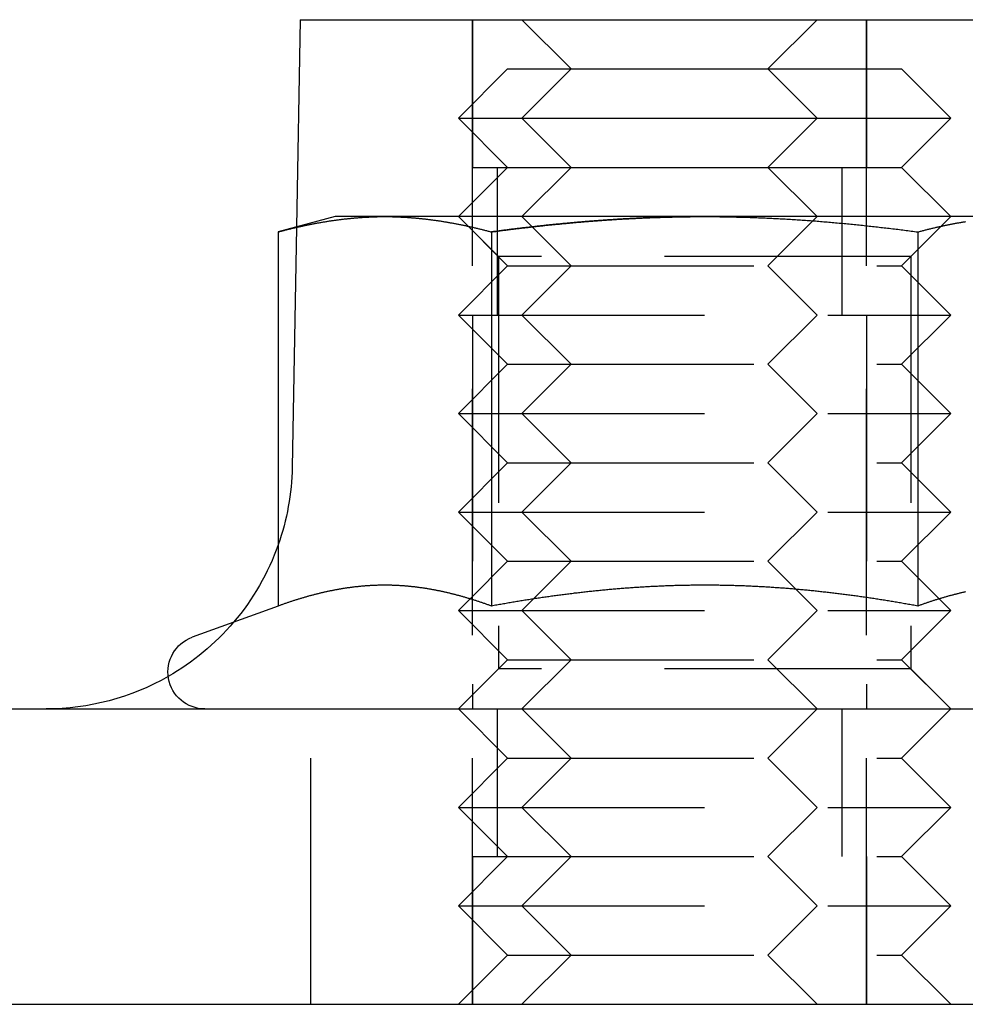
# Model space of a CAD drawing. Extents: x -150 to 150, y -400 to 530.
# Drawn here: x -126 to -107, y 276 to 296 of the extents above; entities that cross this region are included whole.
import ezdxf

# ---------------------------------------------------------------- set-up
doc = ezdxf.new("R2010")
doc.units = 0
doc.header["$LTSCALE"] = 20
doc.linetypes.add('VERDECKT', pattern=[0.375, 0.25, -0.125])
doc.layers.get('0').update_dxf_attribs({"linetype": 'CONTINUOUS'})
doc.layers.add('BEM', color=7, linetype='CONTINUOUS')

# ---------------------------------------------------------------- blocks, each defined once
blk = doc.blocks.new('A$C5EE3D541')
at = {"color": 3, "linetype": 'CONTINUOUS', "extrusion": (0, 1, -2e-16)}
for p, q in [((-120.2133, 296), (-120.2885, 291.78872)), ((-120.2133, 296), (-115.58343, 296)), ((-115.58343, 296), (-105.2133, 296)), ((-116, 295), (-117, 294)), ((-116, 295), (-108, 295)), ((-108, 295), (-107, 294)), ((-117, 294), (-107, 294)), ((-116, 293), (-117, 294)), ((-108, 293), (-107, 294)), ((-116, 293), (-117, 292)), ((-116, 293), (-108, 293)), ((-108, 293), (-107, 292)), ((-119.5, 292), (-120.66025, 291.68911)), ((-118.49519, 292), (-119.5, 292)), ((-112, 292), (-118.49519, 292)), ((-105.50481, 292), (-112, 292)), ((-120.66025, 291.68911), (-120.66025, 284.09036)), ((-120.28863, 291.78196), (-120.28863, 291.78177)), ((-116.33013, 291.68911), (-116.33013, 284.09036)), ((-107.66987, 291.68911), (-107.66987, 284.09036)), ((-116.76416, 284.23584), (-116.76421, 284.23579)), ((-107.23584, 284.23584), (-107.23579, 284.23579)), ((-120.66025, 284.09036), (-122.40652, 283.45477)), ((-142, 282), (142, 282)), ((-142, 276), (142, 276))]:
    blk.add_line(p, q, dxfattribs=at)
at = {"color": 1, "linetype": 'VERDECKT', "extrusion": (0, 1, -2e-16)}
for p, q in [((-116.7133, 296), (-116.7133, 293)), ((-116.7133, 276), (-116.7133, 296)), ((-114.7133, 295), (-115.7133, 296)), ((-110.7133, 295), (-109.7133, 296)), ((-108.7133, 296), (-108.7133, 293)), ((-108.7133, 276), (-108.7133, 296)), ((-114.7133, 295), (-115.7133, 294)), ((-110.7133, 295), (-109.7133, 294)), ((-114.7133, 293), (-115.7133, 294)), ((-110.7133, 293), (-109.7133, 294)), ((-116.7133, 293), (-116, 293)), ((-116.2133, 293), (-116.2133, 290)), ((-114.7133, 293), (-115.7133, 292)), ((-110.7133, 293), (-109.7133, 292)), ((-109.2133, 293), (-109.2133, 290)), ((-116, 291), (-117, 292)), ((-116.188, 291.188), (-117, 292)), ((-114.7133, 291), (-115.7133, 292)), ((-110.7133, 291), (-109.7133, 292)), ((-108, 291), (-107, 292)), ((-107.812, 291.188), (-107, 292)), ((-120.28863, 291.78177), (-120.37561, 286.91073)), ((-120.2885, 291.78872), (-120.28863, 291.78196)), ((-107.812, 291.188), (-116.188, 291.188)), ((-116.188, 291.188), (-116.188, 282.812)), ((-107.812, 291.188), (-107.812, 282.812)), ((-116, 291), (-117, 290)), ((-116, 291), (-108, 291)), ((-114.7133, 291), (-115.7133, 290)), ((-110.7133, 291), (-109.7133, 290)), ((-108, 291), (-107, 290)), ((-117, 290), (-107, 290)), ((-116, 289), (-117, 290)), ((-116.7133, 290), (-116.7133, 282)), ((-114.7133, 289), (-115.7133, 290)), ((-110.7133, 289), (-109.7133, 290)), ((-108.7133, 290), (-108.7133, 282)), ((-108, 289), (-107, 290)), ((-116, 289), (-117, 288)), ((-116, 289), (-108, 289)), ((-114.7133, 289), (-115.7133, 288)), ((-110.7133, 289), (-109.7133, 288)), ((-108, 289), (-107, 288)), ((-117, 288), (-107, 288)), ((-116, 287), (-117, 288)), ((-114.7133, 287), (-115.7133, 288)), ((-110.7133, 287), (-109.7133, 288)), ((-108, 287), (-107, 288)), ((-116, 287), (-117, 286)), ((-116, 287), (-108, 287)), ((-114.7133, 287), (-115.7133, 286)), ((-110.7133, 287), (-109.7133, 286)), ((-108, 287), (-107, 286)), ((-117, 286), (-107, 286)), ((-116, 285), (-117, 286)), ((-114.7133, 285), (-115.7133, 286)), ((-110.7133, 285), (-109.7133, 286)), ((-108, 285), (-107, 286)), ((-116, 285), (-116.76416, 284.23584)), ((-116, 285), (-108, 285)), ((-114.7133, 285), (-115.7133, 284)), ((-110.7133, 285), (-109.7133, 284)), ((-108, 285), (-107.23584, 284.23584)), ((-116.76421, 284.23579), (-117, 284)), ((-107.23579, 284.23579), (-107, 284)), ((-117, 284), (-107, 284)), ((-116, 283), (-117, 284)), ((-114.7133, 283), (-115.7133, 284)), ((-110.7133, 283), (-109.7133, 284)), ((-108, 283), (-107, 284)), ((-116, 283), (-117, 282)), ((-116.188, 282.812), (-117, 282)), ((-107.812, 282.812), (-116.188, 282.812)), ((-116, 283), (-108, 283)), ((-114.7133, 283), (-115.7133, 282)), ((-110.7133, 283), (-109.7133, 282)), ((-108, 283), (-107, 282)), ((-107.812, 282.812), (-107, 282)), ((-120, 276), (-120, 282)), ((-116, 281), (-117, 282)), ((-116.2133, 282), (-116.2133, 279)), ((-114.7133, 281), (-115.7133, 282)), ((-110.7133, 281), (-109.7133, 282)), ((-109.2133, 282), (-109.2133, 279)), ((-108, 281), (-107, 282)), ((-116, 281), (-117, 280)), ((-116, 281), (-108, 281)), ((-114.7133, 281), (-115.7133, 280)), ((-110.7133, 281), (-109.7133, 280)), ((-108, 281), (-107, 280)), ((-117, 280), (-107, 280)), ((-116, 279), (-117, 280)), ((-114.7133, 279), (-115.7133, 280)), ((-110.7133, 279), (-109.7133, 280)), ((-108, 279), (-107, 280)), ((-116, 279), (-117, 278)), ((-116.7133, 279), (-116, 279)), ((-116.7133, 279), (-116.7133, 276)), ((-116, 279), (-108, 279)), ((-114.7133, 279), (-115.7133, 278)), ((-110.7133, 279), (-109.7133, 278)), ((-108.7133, 279), (-108.7133, 276)), ((-108, 279), (-107, 278)), ((-117, 278), (-107, 278)), ((-116, 277), (-117, 278)), ((-114.7133, 277), (-115.7133, 278)), ((-110.7133, 277), (-109.7133, 278)), ((-108, 277), (-107, 278)), ((-116, 277), (-117, 276)), ((-116, 277), (-108, 277)), ((-114.7133, 277), (-115.7133, 276)), ((-110.7133, 277), (-109.7133, 276)), ((-108, 277), (-107, 276))]:
    blk.add_line(p, q, dxfattribs=at)
at = {"color": 3}
for points in [[(-120.66, 291.689, 0), (-120.643, 291.694, 0), (-120.626, 291.698, 0), (-120.609, 291.703, 0), (-120.592, 291.707, 0), (-120.575, 291.712, 0), (-120.558, 291.716, 0), (-120.541, 291.72, 0), (-120.524, 291.725, 0), (-120.507, 291.729, 0), (-120.49, 291.733, 0), (-120.473, 291.738, 0), (-120.456, 291.742, 0), (-120.439, 291.746, 0), (-120.422, 291.75, 0), (-120.405, 291.754, 0), (-120.387, 291.759, 0), (-120.37, 291.763, 0), (-120.353, 291.767, 0), (-120.336, 291.771, 0), (-120.319, 291.775, 0), (-120.302, 291.779, 0), (-120.285, 291.783, 0), (-120.268, 291.786, 0), (-120.251, 291.79, 0), (-120.234, 291.794, 0), (-120.217, 291.798, 0), (-120.2, 291.802, 0), (-120.183, 291.806, 0), (-120.166, 291.809, 0), (-120.149, 291.813, 0), (-120.132, 291.817, 0), (-120.115, 291.82, 0), (-120.098, 291.824, 0), (-120.081, 291.827, 0), (-120.064, 291.831, 0), (-120.047, 291.834, 0), (-120.029, 291.838, 0), (-120.012, 291.841, 0), (-119.995, 291.845, 0), (-119.978, 291.848, 0), (-119.961, 291.851, 0), (-119.944, 291.855, 0), (-119.927, 291.858, 0), (-119.91, 291.861, 0), (-119.893, 291.864, 0), (-119.876, 291.867, 0), (-119.859, 291.871, 0), (-119.842, 291.874, 0), (-119.825, 291.877, 0), (-119.808, 291.88, 0), (-119.791, 291.883, 0), (-119.774, 291.886, 0), (-119.757, 291.889, 0), (-119.74, 291.891, 0), (-119.723, 291.894, 0), (-119.706, 291.897, 0), (-119.689, 291.9, 0), (-119.671, 291.903, 0), (-119.654, 291.905, 0), (-119.637, 291.908, 0), (-119.62, 291.911, 0), (-119.603, 291.913, 0), (-119.586, 291.916, 0), (-119.569, 291.918, 0), (-119.552, 291.921, 0), (-119.535, 291.923, 0), (-119.518, 291.926, 0), (-119.501, 291.928, 0), (-119.484, 291.93, 0), (-119.467, 291.933, 0), (-119.45, 291.935, 0), (-119.433, 291.937, 0), (-119.416, 291.939, 0), (-119.399, 291.942, 0), (-119.382, 291.944, 0), (-119.365, 291.946, 0), (-119.348, 291.948, 0), (-119.331, 291.95, 0), (-119.313, 291.952, 0), (-119.296, 291.954, 0), (-119.279, 291.956, 0), (-119.262, 291.958, 0), (-119.245, 291.959, 0), (-119.228, 291.961, 0), (-119.211, 291.963, 0), (-119.194, 291.965, 0), (-119.177, 291.966, 0), (-119.16, 291.968, 0), (-119.143, 291.97, 0), (-119.126, 291.971, 0), (-119.109, 291.973, 0), (-119.092, 291.974, 0), (-119.075, 291.976, 0), (-119.058, 291.977, 0), (-119.041, 291.978, 0), (-119.024, 291.98, 0), (-119.007, 291.981, 0), (-118.99, 291.982, 0), (-118.973, 291.983, 0), (-118.955, 291.984, 0), (-118.938, 291.986, 0), (-118.921, 291.987, 0), (-118.904, 291.988, 0), (-118.887, 291.989, 0), (-118.87, 291.99, 0), (-118.853, 291.991, 0), (-118.836, 291.991, 0), (-118.819, 291.992, 0), (-118.802, 291.993, 0), (-118.785, 291.994, 0), (-118.768, 291.994, 0), (-118.751, 291.995, 0), (-118.734, 291.996, 0), (-118.717, 291.996, 0), (-118.7, 291.997, 0), (-118.683, 291.997, 0), (-118.666, 291.998, 0), (-118.649, 291.998, 0), (-118.632, 291.999, 0), (-118.615, 291.999, 0), (-118.597, 291.999, 0), (-118.58, 291.999, 0), (-118.563, 292, 0), (-118.546, 292, 0), (-118.529, 292, 0), (-118.512, 292, 0), (-118.495, 292, 0)], [(-118.495, 292, 0), (-118.478, 292, 0), (-118.461, 292, 0), (-118.444, 292, 0), (-118.427, 292, 0), (-118.41, 291.999, 0), (-118.393, 291.999, 0), (-118.376, 291.999, 0), (-118.359, 291.999, 0), (-118.342, 291.998, 0), (-118.325, 291.998, 0), (-118.308, 291.997, 0), (-118.291, 291.997, 0), (-118.274, 291.996, 0), (-118.257, 291.996, 0), (-118.239, 291.995, 0), (-118.222, 291.994, 0), (-118.205, 291.994, 0), (-118.188, 291.993, 0), (-118.171, 291.992, 0), (-118.154, 291.991, 0), (-118.137, 291.991, 0), (-118.12, 291.99, 0), (-118.103, 291.989, 0), (-118.086, 291.988, 0), (-118.069, 291.987, 0), (-118.052, 291.986, 0), (-118.035, 291.984, 0), (-118.018, 291.983, 0), (-118.001, 291.982, 0), (-117.984, 291.981, 0), (-117.967, 291.98, 0), (-117.95, 291.978, 0), (-117.933, 291.977, 0), (-117.916, 291.976, 0), (-117.899, 291.974, 0), (-117.881, 291.973, 0), (-117.864, 291.971, 0), (-117.847, 291.97, 0), (-117.83, 291.968, 0), (-117.813, 291.966, 0), (-117.796, 291.965, 0), (-117.779, 291.963, 0), (-117.762, 291.961, 0), (-117.745, 291.959, 0), (-117.728, 291.958, 0), (-117.711, 291.956, 0), (-117.694, 291.954, 0), (-117.677, 291.952, 0), (-117.66, 291.95, 0), (-117.643, 291.948, 0), (-117.626, 291.946, 0), (-117.609, 291.944, 0), (-117.592, 291.942, 0), (-117.575, 291.939, 0), (-117.558, 291.937, 0), (-117.541, 291.935, 0), (-117.523, 291.933, 0), (-117.506, 291.93, 0), (-117.489, 291.928, 0), (-117.472, 291.926, 0), (-117.455, 291.923, 0), (-117.438, 291.921, 0), (-117.421, 291.918, 0), (-117.404, 291.916, 0), (-117.387, 291.913, 0), (-117.37, 291.911, 0), (-117.353, 291.908, 0), (-117.336, 291.905, 0), (-117.319, 291.903, 0), (-117.302, 291.9, 0), (-117.285, 291.897, 0), (-117.268, 291.894, 0), (-117.251, 291.891, 0), (-117.234, 291.889, 0), (-117.217, 291.886, 0), (-117.2, 291.883, 0), (-117.183, 291.88, 0), (-117.165, 291.877, 0), (-117.148, 291.874, 0), (-117.131, 291.871, 0), (-117.114, 291.867, 0), (-117.097, 291.864, 0), (-117.08, 291.861, 0), (-117.063, 291.858, 0), (-117.046, 291.855, 0), (-117.029, 291.851, 0), (-117.012, 291.848, 0), (-116.995, 291.845, 0), (-116.978, 291.841, 0), (-116.961, 291.838, 0), (-116.944, 291.834, 0), (-116.927, 291.831, 0), (-116.91, 291.827, 0), (-116.893, 291.824, 0), (-116.876, 291.82, 0), (-116.859, 291.817, 0), (-116.842, 291.813, 0), (-116.825, 291.809, 0), (-116.807, 291.806, 0), (-116.79, 291.802, 0), (-116.773, 291.798, 0), (-116.756, 291.794, 0), (-116.739, 291.79, 0), (-116.722, 291.786, 0), (-116.705, 291.783, 0), (-116.688, 291.779, 0), (-116.671, 291.775, 0), (-116.654, 291.771, 0), (-116.637, 291.767, 0), (-116.62, 291.763, 0), (-116.603, 291.759, 0), (-116.586, 291.754, 0), (-116.569, 291.75, 0), (-116.552, 291.746, 0), (-116.535, 291.742, 0), (-116.518, 291.738, 0), (-116.501, 291.733, 0), (-116.484, 291.729, 0), (-116.467, 291.725, 0), (-116.449, 291.72, 0), (-116.432, 291.716, 0), (-116.415, 291.712, 0), (-116.398, 291.707, 0), (-116.381, 291.703, 0), (-116.364, 291.698, 0), (-116.347, 291.694, 0), (-116.33, 291.689, 0)], [(-116.33, 291.689, 0), (-116.308, 291.692, 0), (-116.285, 291.695, 0), (-116.262, 291.698, 0), (-116.24, 291.701, 0), (-116.217, 291.704, 0), (-116.194, 291.707, 0), (-116.172, 291.71, 0), (-116.149, 291.713, 0), (-116.127, 291.716, 0), (-116.104, 291.719, 0), (-116.081, 291.722, 0), (-116.059, 291.725, 0), (-116.036, 291.727, 0), (-116.013, 291.73, 0), (-115.991, 291.733, 0), (-115.968, 291.736, 0), (-115.945, 291.739, 0), (-115.923, 291.742, 0), (-115.9, 291.744, 0), (-115.878, 291.747, 0), (-115.855, 291.75, 0), (-115.832, 291.753, 0), (-115.81, 291.756, 0), (-115.787, 291.758, 0), (-115.764, 291.761, 0), (-115.742, 291.764, 0), (-115.719, 291.766, 0), (-115.696, 291.769, 0), (-115.674, 291.772, 0), (-115.651, 291.775, 0), (-115.628, 291.777, 0), (-115.606, 291.78, 0), (-115.583, 291.782, 0), (-115.56, 291.785, 0), (-115.538, 291.788, 0), (-115.515, 291.79, 0), (-115.492, 291.793, 0), (-115.47, 291.795, 0), (-115.447, 291.798, 0), (-115.424, 291.8, 0), (-115.401, 291.803, 0), (-115.379, 291.805, 0), (-115.356, 291.808, 0), (-115.333, 291.81, 0), (-115.311, 291.813, 0), (-115.288, 291.815, 0), (-115.265, 291.818, 0), (-115.243, 291.82, 0), (-115.22, 291.823, 0), (-115.197, 291.825, 0), (-115.175, 291.827, 0), (-115.152, 291.83, 0), (-115.129, 291.832, 0), (-115.106, 291.834, 0), (-115.084, 291.837, 0), (-115.061, 291.839, 0), (-115.038, 291.841, 0), (-115.016, 291.844, 0), (-114.993, 291.846, 0), (-114.97, 291.848, 0), (-114.948, 291.85, 0), (-114.925, 291.853, 0), (-114.902, 291.855, 0), (-114.879, 291.857, 0), (-114.857, 291.859, 0), (-114.834, 291.861, 0), (-114.811, 291.863, 0), (-114.789, 291.866, 0), (-114.766, 291.868, 0), (-114.743, 291.87, 0), (-114.721, 291.872, 0), (-114.698, 291.874, 0), (-114.675, 291.876, 0), (-114.652, 291.878, 0), (-114.63, 291.88, 0), (-114.607, 291.882, 0), (-114.584, 291.884, 0), (-114.562, 291.886, 0), (-114.539, 291.888, 0), (-114.516, 291.89, 0), (-114.494, 291.892, 0), (-114.471, 291.894, 0), (-114.448, 291.896, 0), (-114.425, 291.898, 0), (-114.403, 291.899, 0), (-114.38, 291.901, 0), (-114.357, 291.903, 0), (-114.335, 291.905, 0), (-114.312, 291.907, 0), (-114.289, 291.908, 0), (-114.267, 291.91, 0), (-114.244, 291.912, 0), (-114.221, 291.914, 0), (-114.198, 291.915, 0), (-114.176, 291.917, 0), (-114.153, 291.919, 0), (-114.13, 291.92, 0), (-114.108, 291.922, 0), (-114.085, 291.924, 0), (-114.062, 291.925, 0), (-114.04, 291.927, 0), (-114.017, 291.929, 0), (-113.994, 291.93, 0), (-113.972, 291.932, 0), (-113.949, 291.933, 0), (-113.926, 291.935, 0), (-113.904, 291.936, 0), (-113.881, 291.938, 0), (-113.858, 291.939, 0), (-113.836, 291.941, 0), (-113.813, 291.942, 0), (-113.79, 291.944, 0), (-113.767, 291.945, 0), (-113.745, 291.946, 0), (-113.722, 291.948, 0), (-113.699, 291.949, 0), (-113.677, 291.95, 0), (-113.654, 291.952, 0), (-113.631, 291.953, 0), (-113.609, 291.954, 0), (-113.586, 291.956, 0), (-113.563, 291.957, 0), (-113.541, 291.958, 0), (-113.518, 291.959, 0), (-113.495, 291.96, 0), (-113.473, 291.962, 0), (-113.45, 291.963, 0), (-113.427, 291.964, 0), (-113.405, 291.965, 0), (-113.382, 291.966, 0), (-113.359, 291.967, 0), (-113.337, 291.968, 0), (-113.314, 291.969, 0), (-113.291, 291.97, 0), (-113.269, 291.971, 0), (-113.246, 291.972, 0), (-113.223, 291.973, 0), (-113.201, 291.974, 0), (-113.178, 291.975, 0), (-113.155, 291.976, 0), (-113.133, 291.977, 0), (-113.11, 291.978, 0), (-113.087, 291.979, 0), (-113.065, 291.98, 0), (-113.042, 291.981, 0), (-113.019, 291.981, 0), (-112.997, 291.982, 0), (-112.974, 291.983, 0), (-112.951, 291.984, 0), (-112.929, 291.985, 0), (-112.906, 291.985, 0), (-112.883, 291.986, 0), (-112.861, 291.987, 0), (-112.838, 291.987, 0), (-112.815, 291.988, 0), (-112.793, 291.989, 0), (-112.77, 291.989, 0), (-112.747, 291.99, 0), (-112.725, 291.991, 0), (-112.702, 291.991, 0), (-112.679, 291.992, 0), (-112.657, 291.992, 0), (-112.634, 291.993, 0), (-112.611, 291.993, 0), (-112.589, 291.994, 0), (-112.566, 291.994, 0), (-112.544, 291.995, 0), (-112.521, 291.995, 0), (-112.498, 291.996, 0), (-112.476, 291.996, 0), (-112.453, 291.996, 0), (-112.43, 291.997, 0), (-112.408, 291.997, 0), (-112.385, 291.997, 0), (-112.362, 291.998, 0), (-112.34, 291.998, 0), (-112.317, 291.998, 0), (-112.294, 291.998, 0), (-112.272, 291.999, 0), (-112.249, 291.999, 0), (-112.226, 291.999, 0), (-112.204, 291.999, 0), (-112.181, 291.999, 0), (-112.158, 292, 0), (-112.136, 292, 0), (-112.113, 292, 0), (-112.091, 292, 0), (-112.068, 292, 0), (-112.045, 292, 0), (-112.023, 292, 0), (-112, 292, 0)], [(-112, 292, 0), (-111.966, 292, 0), (-111.932, 292, 0), (-111.898, 292, 0), (-111.863, 292, 0), (-111.829, 291.999, 0), (-111.795, 291.999, 0), (-111.761, 291.999, 0), (-111.727, 291.999, 0), (-111.693, 291.998, 0), (-111.658, 291.998, 0), (-111.624, 291.997, 0), (-111.59, 291.997, 0), (-111.556, 291.996, 0), (-111.522, 291.996, 0), (-111.488, 291.995, 0), (-111.454, 291.994, 0), (-111.419, 291.994, 0), (-111.385, 291.993, 0), (-111.351, 291.992, 0), (-111.317, 291.991, 0), (-111.283, 291.991, 0), (-111.249, 291.99, 0), (-111.215, 291.989, 0), (-111.18, 291.988, 0), (-111.146, 291.987, 0), (-111.112, 291.986, 0), (-111.078, 291.984, 0), (-111.044, 291.983, 0), (-111.01, 291.982, 0), (-110.976, 291.981, 0), (-110.941, 291.98, 0), (-110.907, 291.978, 0), (-110.873, 291.977, 0), (-110.839, 291.975, 0), (-110.805, 291.974, 0), (-110.771, 291.973, 0), (-110.737, 291.971, 0), (-110.703, 291.969, 0), (-110.668, 291.968, 0), (-110.634, 291.966, 0), (-110.6, 291.965, 0), (-110.566, 291.963, 0), (-110.532, 291.961, 0), (-110.498, 291.959, 0), (-110.464, 291.958, 0), (-110.43, 291.956, 0), (-110.396, 291.954, 0), (-110.361, 291.952, 0), (-110.327, 291.95, 0), (-110.293, 291.948, 0), (-110.259, 291.946, 0), (-110.225, 291.944, 0), (-110.191, 291.942, 0), (-110.157, 291.939, 0), (-110.123, 291.937, 0), (-110.089, 291.935, 0), (-110.054, 291.933, 0), (-110.02, 291.93, 0), (-109.986, 291.928, 0), (-109.952, 291.926, 0), (-109.918, 291.923, 0), (-109.884, 291.921, 0), (-109.85, 291.918, 0), (-109.816, 291.916, 0), (-109.782, 291.913, 0), (-109.748, 291.911, 0), (-109.714, 291.908, 0), (-109.679, 291.905, 0), (-109.645, 291.902, 0), (-109.611, 291.9, 0), (-109.577, 291.897, 0), (-109.543, 291.894, 0), (-109.509, 291.891, 0), (-109.475, 291.888, 0), (-109.441, 291.885, 0), (-109.407, 291.883, 0), (-109.373, 291.88, 0), (-109.339, 291.877, 0), (-109.305, 291.873, 0), (-109.27, 291.87, 0), (-109.236, 291.867, 0), (-109.202, 291.864, 0), (-109.168, 291.861, 0), (-109.134, 291.858, 0), (-109.1, 291.854, 0), (-109.066, 291.851, 0), (-109.032, 291.848, 0), (-108.998, 291.844, 0), (-108.964, 291.841, 0), (-108.93, 291.838, 0), (-108.896, 291.834, 0), (-108.862, 291.831, 0), (-108.828, 291.827, 0), (-108.793, 291.824, 0), (-108.759, 291.82, 0), (-108.725, 291.816, 0), (-108.691, 291.813, 0), (-108.657, 291.809, 0), (-108.623, 291.805, 0), (-108.589, 291.802, 0), (-108.555, 291.798, 0), (-108.521, 291.794, 0), (-108.487, 291.79, 0), (-108.453, 291.786, 0), (-108.419, 291.782, 0), (-108.385, 291.779, 0), (-108.351, 291.775, 0), (-108.317, 291.771, 0), (-108.283, 291.767, 0), (-108.249, 291.762, 0), (-108.215, 291.758, 0), (-108.18, 291.754, 0), (-108.146, 291.75, 0), (-108.112, 291.746, 0), (-108.078, 291.742, 0), (-108.044, 291.738, 0), (-108.01, 291.733, 0), (-107.976, 291.729, 0), (-107.942, 291.725, 0), (-107.908, 291.72, 0), (-107.874, 291.716, 0), (-107.84, 291.712, 0), (-107.806, 291.707, 0), (-107.772, 291.703, 0), (-107.738, 291.698, 0), (-107.704, 291.694, 0), (-107.67, 291.689, 0)], [(-107.67, 291.689, 0), (-107.653, 291.694, 0), (-107.636, 291.698, 0), (-107.619, 291.703, 0), (-107.602, 291.707, 0), (-107.585, 291.712, 0), (-107.568, 291.716, 0), (-107.551, 291.72, 0), (-107.533, 291.725, 0), (-107.516, 291.729, 0), (-107.499, 291.733, 0), (-107.482, 291.738, 0), (-107.465, 291.742, 0), (-107.448, 291.746, 0), (-107.431, 291.75, 0), (-107.414, 291.754, 0), (-107.397, 291.759, 0), (-107.38, 291.763, 0), (-107.363, 291.767, 0), (-107.346, 291.771, 0), (-107.329, 291.775, 0), (-107.312, 291.779, 0), (-107.295, 291.783, 0), (-107.278, 291.786, 0), (-107.261, 291.79, 0), (-107.244, 291.794, 0), (-107.227, 291.798, 0), (-107.21, 291.802, 0), (-107.193, 291.806, 0), (-107.175, 291.809, 0), (-107.158, 291.813, 0), (-107.141, 291.817, 0), (-107.124, 291.82, 0), (-107.107, 291.824, 0), (-107.09, 291.827, 0), (-107.073, 291.831, 0), (-107.056, 291.834, 0), (-107.039, 291.838, 0), (-107.022, 291.841, 0), (-107.005, 291.845, 0), (-106.988, 291.848, 0), (-106.971, 291.851, 0), (-106.954, 291.855, 0), (-106.937, 291.858, 0), (-106.92, 291.861, 0), (-106.903, 291.864, 0), (-106.886, 291.867, 0), (-106.869, 291.871, 0), (-106.852, 291.874, 0), (-106.835, 291.877, 0), (-106.817, 291.88, 0), (-106.8, 291.883, 0), (-106.783, 291.886, 0), (-106.766, 291.889, 0), (-106.749, 291.891, 0), (-106.732, 291.894, 0), (-106.715, 291.897, 0), (-106.698, 291.9, 0)], [(-116.33, 284.09, 0), (-116.345, 284.096, 0), (-116.36, 284.101, 0), (-116.375, 284.107, 0), (-116.39, 284.112, 0), (-116.406, 284.117, 0), (-116.421, 284.123, 0), (-116.436, 284.128, 0), (-116.451, 284.133, 0), (-116.466, 284.139, 0), (-116.481, 284.144, 0), (-116.496, 284.149, 0), (-116.511, 284.154, 0), (-116.526, 284.159, 0), (-116.541, 284.164, 0), (-116.556, 284.169, 0), (-116.572, 284.174, 0), (-116.587, 284.179, 0), (-116.602, 284.184, 0), (-116.617, 284.189, 0), (-116.632, 284.194, 0), (-116.647, 284.199, 0), (-116.662, 284.204, 0), (-116.677, 284.209, 0), (-116.692, 284.214, 0), (-116.707, 284.218, 0), (-116.722, 284.223, 0), (-116.737, 284.228, 0), (-116.753, 284.232, 0), (-116.768, 284.237, 0), (-116.783, 284.241, 0), (-116.798, 284.246, 0), (-116.813, 284.251, 0), (-116.828, 284.255, 0), (-116.843, 284.259, 0), (-116.858, 284.264, 0), (-116.873, 284.268, 0), (-116.888, 284.273, 0), (-116.903, 284.277, 0), (-116.919, 284.281, 0), (-116.934, 284.285, 0), (-116.949, 284.29, 0), (-116.964, 284.294, 0), (-116.979, 284.298, 0), (-116.994, 284.302, 0), (-117.009, 284.306, 0), (-117.024, 284.31, 0), (-117.039, 284.314, 0), (-117.054, 284.318, 0), (-117.069, 284.322, 0), (-117.085, 284.326, 0), (-117.1, 284.33, 0), (-117.115, 284.334, 0), (-117.13, 284.337, 0), (-117.145, 284.341, 0), (-117.16, 284.345, 0), (-117.175, 284.348, 0), (-117.19, 284.352, 0), (-117.205, 284.356, 0), (-117.22, 284.359, 0), (-117.235, 284.363, 0), (-117.25, 284.366, 0), (-117.266, 284.37, 0), (-117.281, 284.373, 0), (-117.296, 284.376, 0), (-117.311, 284.38, 0), (-117.326, 284.383, 0), (-117.341, 284.386, 0), (-117.356, 284.389, 0), (-117.371, 284.393, 0), (-117.386, 284.396, 0), (-117.401, 284.399, 0), (-117.416, 284.402, 0), (-117.432, 284.405, 0), (-117.447, 284.408, 0), (-117.462, 284.411, 0), (-117.477, 284.414, 0), (-117.492, 284.417, 0), (-117.507, 284.419, 0), (-117.522, 284.422, 0), (-117.537, 284.425, 0), (-117.552, 284.428, 0), (-117.567, 284.43, 0), (-117.582, 284.433, 0), (-117.597, 284.435, 0), (-117.613, 284.438, 0), (-117.628, 284.441, 0), (-117.643, 284.443, 0), (-117.658, 284.445, 0), (-117.673, 284.448, 0), (-117.688, 284.45, 0), (-117.703, 284.452, 0), (-117.718, 284.455, 0), (-117.733, 284.457, 0), (-117.748, 284.459, 0), (-117.763, 284.461, 0), (-117.779, 284.463, 0), (-117.794, 284.465, 0), (-117.809, 284.467, 0), (-117.824, 284.469, 0), (-117.839, 284.471, 0), (-117.854, 284.473, 0), (-117.869, 284.475, 0), (-117.884, 284.477, 0), (-117.899, 284.478, 0), (-117.914, 284.48, 0), (-117.929, 284.482, 0), (-117.944, 284.483, 0), (-117.96, 284.485, 0), (-117.975, 284.486, 0), (-117.99, 284.488, 0), (-118.005, 284.489, 0), (-118.02, 284.491, 0), (-118.035, 284.492, 0), (-118.05, 284.493, 0), (-118.065, 284.495, 0), (-118.08, 284.496, 0), (-118.095, 284.497, 0), (-118.11, 284.498, 0), (-118.126, 284.499, 0), (-118.141, 284.5, 0), (-118.156, 284.501, 0), (-118.171, 284.502, 0), (-118.186, 284.503, 0), (-118.201, 284.504, 0), (-118.216, 284.505, 0), (-118.231, 284.506, 0), (-118.246, 284.507, 0), (-118.261, 284.507, 0), (-118.276, 284.508, 0), (-118.292, 284.509, 0), (-118.307, 284.509, 0), (-118.322, 284.51, 0), (-118.337, 284.51, 0), (-118.352, 284.511, 0), (-118.367, 284.511, 0), (-118.382, 284.511, 0), (-118.397, 284.512, 0), (-118.412, 284.512, 0), (-118.427, 284.512, 0), (-118.442, 284.512, 0), (-118.457, 284.513, 0), (-118.473, 284.513, 0), (-118.488, 284.513, 0), (-118.503, 284.513, 0), (-118.518, 284.513, 0), (-118.533, 284.513, 0), (-118.548, 284.512, 0), (-118.563, 284.512, 0), (-118.578, 284.512, 0), (-118.593, 284.512, 0), (-118.608, 284.511, 0), (-118.623, 284.511, 0), (-118.639, 284.511, 0), (-118.654, 284.51, 0), (-118.669, 284.51, 0), (-118.684, 284.509, 0), (-118.699, 284.509, 0), (-118.714, 284.508, 0), (-118.729, 284.507, 0), (-118.744, 284.507, 0), (-118.759, 284.506, 0), (-118.774, 284.505, 0), (-118.789, 284.504, 0), (-118.804, 284.503, 0), (-118.82, 284.502, 0), (-118.835, 284.501, 0), (-118.85, 284.5, 0), (-118.865, 284.499, 0), (-118.88, 284.498, 0), (-118.895, 284.497, 0), (-118.91, 284.496, 0), (-118.925, 284.495, 0), (-118.94, 284.493, 0), (-118.955, 284.492, 0), (-118.97, 284.491, 0), (-118.986, 284.489, 0), (-119.001, 284.488, 0), (-119.016, 284.486, 0), (-119.031, 284.485, 0), (-119.046, 284.483, 0), (-119.061, 284.482, 0), (-119.076, 284.48, 0), (-119.091, 284.478, 0), (-119.106, 284.477, 0), (-119.121, 284.475, 0), (-119.136, 284.473, 0), (-119.151, 284.471, 0), (-119.167, 284.469, 0), (-119.182, 284.467, 0), (-119.197, 284.465, 0), (-119.212, 284.463, 0), (-119.227, 284.461, 0), (-119.242, 284.459, 0), (-119.257, 284.457, 0), (-119.272, 284.455, 0), (-119.287, 284.452, 0), (-119.302, 284.45, 0), (-119.317, 284.448, 0), (-119.333, 284.445, 0), (-119.348, 284.443, 0), (-119.363, 284.441, 0), (-119.378, 284.438, 0), (-119.393, 284.435, 0), (-119.408, 284.433, 0), (-119.423, 284.43, 0), (-119.438, 284.428, 0), (-119.453, 284.425, 0), (-119.468, 284.422, 0), (-119.483, 284.419, 0), (-119.499, 284.417, 0), (-119.514, 284.414, 0), (-119.529, 284.411, 0), (-119.544, 284.408, 0), (-119.559, 284.405, 0), (-119.574, 284.402, 0), (-119.589, 284.399, 0), (-119.604, 284.396, 0), (-119.619, 284.393, 0), (-119.634, 284.389, 0), (-119.649, 284.386, 0), (-119.664, 284.383, 0), (-119.68, 284.38, 0), (-119.695, 284.376, 0), (-119.71, 284.373, 0), (-119.725, 284.37, 0), (-119.74, 284.366, 0), (-119.755, 284.363, 0), (-119.77, 284.359, 0), (-119.785, 284.356, 0), (-119.8, 284.352, 0), (-119.815, 284.348, 0), (-119.83, 284.345, 0), (-119.846, 284.341, 0), (-119.861, 284.337, 0), (-119.876, 284.334, 0), (-119.891, 284.33, 0), (-119.906, 284.326, 0), (-119.921, 284.322, 0), (-119.936, 284.318, 0), (-119.951, 284.314, 0), (-119.966, 284.31, 0), (-119.981, 284.306, 0), (-119.996, 284.302, 0), (-120.011, 284.298, 0), (-120.027, 284.294, 0), (-120.042, 284.29, 0), (-120.057, 284.285, 0), (-120.072, 284.281, 0), (-120.087, 284.277, 0), (-120.102, 284.273, 0), (-120.117, 284.268, 0), (-120.132, 284.264, 0), (-120.147, 284.259, 0), (-120.162, 284.255, 0), (-120.177, 284.251, 0), (-120.193, 284.246, 0), (-120.208, 284.241, 0), (-120.223, 284.237, 0), (-120.238, 284.232, 0), (-120.253, 284.228, 0), (-120.268, 284.223, 0), (-120.283, 284.218, 0), (-120.298, 284.214, 0), (-120.313, 284.209, 0), (-120.328, 284.204, 0), (-120.343, 284.199, 0), (-120.359, 284.194, 0), (-120.374, 284.189, 0), (-120.389, 284.184, 0), (-120.404, 284.179, 0), (-120.419, 284.174, 0), (-120.434, 284.169, 0), (-120.449, 284.164, 0), (-120.464, 284.159, 0), (-120.479, 284.154, 0), (-120.494, 284.149, 0), (-120.509, 284.144, 0), (-120.524, 284.139, 0), (-120.54, 284.133, 0), (-120.555, 284.128, 0), (-120.57, 284.123, 0), (-120.585, 284.117, 0), (-120.6, 284.112, 0), (-120.615, 284.107, 0), (-120.63, 284.101, 0), (-120.645, 284.096, 0), (-120.66, 284.09, 0)], [(-107.67, 284.09, 0), (-107.697, 284.095, 0), (-107.724, 284.1, 0), (-107.751, 284.105, 0), (-107.778, 284.11, 0), (-107.805, 284.115, 0), (-107.832, 284.119, 0), (-107.859, 284.124, 0), (-107.886, 284.129, 0), (-107.913, 284.134, 0), (-107.94, 284.138, 0), (-107.967, 284.143, 0), (-107.994, 284.148, 0), (-108.021, 284.152, 0), (-108.049, 284.157, 0), (-108.076, 284.162, 0), (-108.103, 284.166, 0), (-108.13, 284.171, 0), (-108.157, 284.175, 0), (-108.184, 284.18, 0), (-108.211, 284.184, 0), (-108.238, 284.188, 0), (-108.265, 284.193, 0), (-108.292, 284.197, 0), (-108.319, 284.202, 0), (-108.346, 284.206, 0), (-108.373, 284.21, 0), (-108.4, 284.215, 0), (-108.427, 284.219, 0), (-108.455, 284.223, 0), (-108.482, 284.227, 0), (-108.509, 284.231, 0), (-108.536, 284.235, 0), (-108.563, 284.24, 0), (-108.59, 284.244, 0), (-108.617, 284.248, 0), (-108.644, 284.252, 0), (-108.671, 284.256, 0), (-108.698, 284.26, 0), (-108.725, 284.264, 0), (-108.752, 284.268, 0), (-108.779, 284.272, 0), (-108.807, 284.275, 0), (-108.834, 284.279, 0), (-108.861, 284.283, 0), (-108.888, 284.287, 0), (-108.915, 284.291, 0), (-108.942, 284.294, 0), (-108.969, 284.298, 0), (-108.996, 284.302, 0), (-109.023, 284.305, 0), (-109.05, 284.309, 0), (-109.078, 284.313, 0), (-109.105, 284.316, 0), (-109.132, 284.32, 0), (-109.159, 284.323, 0), (-109.186, 284.327, 0), (-109.213, 284.33, 0), (-109.24, 284.334, 0), (-109.267, 284.337, 0), (-109.294, 284.34, 0), (-109.321, 284.344, 0), (-109.348, 284.347, 0), (-109.376, 284.35, 0), (-109.403, 284.354, 0), (-109.43, 284.357, 0), (-109.457, 284.36, 0), (-109.484, 284.363, 0), (-109.511, 284.366, 0), (-109.538, 284.369, 0), (-109.565, 284.372, 0), (-109.592, 284.375, 0), (-109.62, 284.378, 0), (-109.647, 284.381, 0), (-109.674, 284.384, 0), (-109.701, 284.387, 0), (-109.728, 284.39, 0), (-109.755, 284.393, 0), (-109.782, 284.396, 0), (-109.809, 284.399, 0), (-109.836, 284.401, 0), (-109.863, 284.404, 0), (-109.891, 284.407, 0), (-109.918, 284.409, 0), (-109.945, 284.412, 0), (-109.972, 284.415, 0), (-109.999, 284.417, 0), (-110.026, 284.42, 0), (-110.053, 284.422, 0), (-110.08, 284.425, 0), (-110.107, 284.427, 0), (-110.135, 284.429, 0), (-110.162, 284.432, 0), (-110.189, 284.434, 0), (-110.216, 284.436, 0), (-110.243, 284.439, 0), (-110.27, 284.441, 0), (-110.297, 284.443, 0), (-110.324, 284.445, 0), (-110.352, 284.447, 0), (-110.379, 284.45, 0), (-110.406, 284.452, 0), (-110.433, 284.454, 0), (-110.46, 284.456, 0), (-110.487, 284.458, 0), (-110.514, 284.46, 0), (-110.541, 284.461, 0), (-110.569, 284.463, 0), (-110.596, 284.465, 0), (-110.623, 284.467, 0), (-110.65, 284.469, 0), (-110.677, 284.47, 0), (-110.704, 284.472, 0), (-110.731, 284.474, 0), (-110.758, 284.475, 0), (-110.786, 284.477, 0), (-110.813, 284.479, 0), (-110.84, 284.48, 0), (-110.867, 284.482, 0), (-110.894, 284.483, 0), (-110.921, 284.484, 0), (-110.948, 284.486, 0), (-110.975, 284.487, 0), (-111.003, 284.489, 0), (-111.03, 284.49, 0), (-111.057, 284.491, 0), (-111.084, 284.492, 0), (-111.111, 284.493, 0), (-111.138, 284.495, 0), (-111.165, 284.496, 0), (-111.193, 284.497, 0), (-111.22, 284.498, 0), (-111.247, 284.499, 0), (-111.274, 284.5, 0), (-111.301, 284.501, 0), (-111.328, 284.502, 0), (-111.355, 284.503, 0), (-111.383, 284.503, 0), (-111.41, 284.504, 0), (-111.437, 284.505, 0), (-111.464, 284.506, 0), (-111.491, 284.506, 0), (-111.518, 284.507, 0), (-111.546, 284.508, 0), (-111.573, 284.508, 0), (-111.6, 284.509, 0), (-111.627, 284.509, 0), (-111.654, 284.51, 0), (-111.681, 284.51, 0), (-111.708, 284.511, 0), (-111.736, 284.511, 0), (-111.763, 284.511, 0), (-111.79, 284.512, 0), (-111.817, 284.512, 0), (-111.844, 284.512, 0), (-111.871, 284.512, 0), (-111.899, 284.512, 0), (-111.926, 284.513, 0), (-111.953, 284.513, 0), (-111.98, 284.513, 0), (-112.007, 284.513, 0), (-112.034, 284.513, 0), (-112.062, 284.513, 0), (-112.089, 284.512, 0), (-112.116, 284.512, 0), (-112.143, 284.512, 0), (-112.17, 284.512, 0), (-112.197, 284.512, 0), (-112.225, 284.511, 0), (-112.252, 284.511, 0), (-112.279, 284.511, 0), (-112.306, 284.51, 0), (-112.333, 284.51, 0), (-112.36, 284.509, 0), (-112.388, 284.509, 0), (-112.415, 284.508, 0), (-112.442, 284.508, 0), (-112.469, 284.507, 0), (-112.496, 284.507, 0), (-112.524, 284.506, 0), (-112.551, 284.505, 0), (-112.578, 284.504, 0), (-112.605, 284.504, 0), (-112.632, 284.503, 0), (-112.659, 284.502, 0), (-112.687, 284.501, 0), (-112.714, 284.5, 0), (-112.741, 284.499, 0), (-112.768, 284.498, 0), (-112.795, 284.497, 0), (-112.823, 284.496, 0), (-112.85, 284.495, 0), (-112.877, 284.494, 0), (-112.904, 284.493, 0), (-112.931, 284.492, 0), (-112.959, 284.49, 0), (-112.986, 284.489, 0), (-113.013, 284.488, 0), (-113.04, 284.486, 0), (-113.067, 284.485, 0), (-113.094, 284.484, 0), (-113.122, 284.482, 0), (-113.149, 284.481, 0), (-113.176, 284.479, 0), (-113.203, 284.478, 0), (-113.23, 284.476, 0), (-113.258, 284.474, 0), (-113.285, 284.473, 0), (-113.312, 284.471, 0), (-113.339, 284.469, 0), (-113.366, 284.468, 0), (-113.394, 284.466, 0), (-113.421, 284.464, 0), (-113.448, 284.462, 0), (-113.475, 284.46, 0), (-113.503, 284.458, 0), (-113.53, 284.456, 0), (-113.557, 284.454, 0), (-113.584, 284.452, 0), (-113.611, 284.45, 0), (-113.639, 284.448, 0), (-113.666, 284.446, 0), (-113.693, 284.444, 0), (-113.72, 284.442, 0), (-113.747, 284.439, 0), (-113.775, 284.437, 0), (-113.802, 284.435, 0), (-113.829, 284.433, 0), (-113.856, 284.43, 0), (-113.883, 284.428, 0), (-113.911, 284.425, 0), (-113.938, 284.423, 0), (-113.965, 284.42, 0), (-113.992, 284.418, 0), (-114.02, 284.415, 0), (-114.047, 284.413, 0), (-114.074, 284.41, 0), (-114.101, 284.408, 0), (-114.128, 284.405, 0), (-114.156, 284.402, 0), (-114.183, 284.399, 0), (-114.21, 284.397, 0), (-114.237, 284.394, 0), (-114.265, 284.391, 0), (-114.292, 284.388, 0), (-114.319, 284.385, 0), (-114.346, 284.382, 0), (-114.374, 284.379, 0), (-114.401, 284.376, 0), (-114.428, 284.373, 0), (-114.455, 284.37, 0), (-114.483, 284.367, 0), (-114.51, 284.364, 0), (-114.537, 284.361, 0), (-114.564, 284.357, 0), (-114.591, 284.354, 0), (-114.619, 284.351, 0), (-114.646, 284.348, 0), (-114.673, 284.344, 0), (-114.7, 284.341, 0), (-114.728, 284.338, 0), (-114.755, 284.334, 0), (-114.782, 284.331, 0), (-114.809, 284.327, 0), (-114.837, 284.324, 0), (-114.864, 284.32, 0), (-114.891, 284.317, 0), (-114.918, 284.313, 0), (-114.946, 284.31, 0), (-114.973, 284.306, 0), (-115, 284.302, 0), (-115.027, 284.299, 0), (-115.055, 284.295, 0), (-115.082, 284.291, 0), (-115.109, 284.287, 0), (-115.136, 284.284, 0), (-115.163, 284.28, 0), (-115.191, 284.276, 0), (-115.218, 284.272, 0), (-115.245, 284.268, 0), (-115.272, 284.264, 0), (-115.299, 284.26, 0), (-115.327, 284.256, 0), (-115.354, 284.252, 0), (-115.381, 284.248, 0), (-115.408, 284.244, 0), (-115.435, 284.24, 0), (-115.463, 284.236, 0), (-115.49, 284.232, 0), (-115.517, 284.227, 0), (-115.544, 284.223, 0), (-115.571, 284.219, 0), (-115.599, 284.215, 0), (-115.626, 284.21, 0), (-115.653, 284.206, 0), (-115.68, 284.202, 0), (-115.707, 284.197, 0), (-115.734, 284.193, 0), (-115.761, 284.189, 0), (-115.789, 284.184, 0), (-115.816, 284.18, 0), (-115.843, 284.175, 0), (-115.87, 284.171, 0), (-115.897, 284.166, 0), (-115.924, 284.162, 0), (-115.951, 284.157, 0), (-115.978, 284.152, 0), (-116.006, 284.148, 0), (-116.033, 284.143, 0), (-116.06, 284.138, 0), (-116.087, 284.134, 0), (-116.114, 284.129, 0), (-116.141, 284.124, 0), (-116.168, 284.119, 0), (-116.195, 284.115, 0), (-116.222, 284.11, 0), (-116.249, 284.105, 0), (-116.276, 284.1, 0), (-116.303, 284.095, 0), (-116.33, 284.09, 0)], [(-106.704, 284.376, 0), (-106.719, 284.373, 0), (-106.734, 284.37, 0), (-106.75, 284.366, 0), (-106.765, 284.363, 0), (-106.78, 284.359, 0), (-106.795, 284.356, 0), (-106.81, 284.352, 0), (-106.825, 284.348, 0), (-106.84, 284.345, 0), (-106.855, 284.341, 0), (-106.87, 284.337, 0), (-106.885, 284.334, 0), (-106.9, 284.33, 0), (-106.915, 284.326, 0), (-106.931, 284.322, 0), (-106.946, 284.318, 0), (-106.961, 284.314, 0), (-106.976, 284.31, 0), (-106.991, 284.306, 0), (-107.006, 284.302, 0), (-107.021, 284.298, 0), (-107.036, 284.294, 0), (-107.051, 284.29, 0), (-107.066, 284.285, 0), (-107.081, 284.281, 0), (-107.097, 284.277, 0), (-107.112, 284.273, 0), (-107.127, 284.268, 0), (-107.142, 284.264, 0), (-107.157, 284.259, 0), (-107.172, 284.255, 0), (-107.187, 284.251, 0), (-107.202, 284.246, 0), (-107.217, 284.241, 0), (-107.232, 284.237, 0), (-107.247, 284.232, 0), (-107.263, 284.228, 0), (-107.278, 284.223, 0), (-107.293, 284.218, 0), (-107.308, 284.214, 0), (-107.323, 284.209, 0), (-107.338, 284.204, 0), (-107.353, 284.199, 0), (-107.368, 284.194, 0), (-107.383, 284.189, 0), (-107.398, 284.184, 0), (-107.413, 284.179, 0), (-107.428, 284.174, 0), (-107.444, 284.169, 0), (-107.459, 284.164, 0), (-107.474, 284.159, 0), (-107.489, 284.154, 0), (-107.504, 284.149, 0), (-107.519, 284.144, 0), (-107.534, 284.139, 0), (-107.549, 284.133, 0), (-107.564, 284.128, 0), (-107.579, 284.123, 0), (-107.594, 284.117, 0), (-107.61, 284.112, 0), (-107.625, 284.107, 0), (-107.64, 284.101, 0), (-107.655, 284.096, 0), (-107.67, 284.09, 0)]]:
    blk.add_polyline3d(points, dxfattribs=at)
at = {"color": 1}
blk.add_polyline3d([(-112, 292, 0), (-112.023, 292, 0), (-112.045, 292, 0), (-112.068, 292, 0), (-112.091, 292, 0), (-112.113, 292, 0), (-112.136, 292, 0), (-112.158, 292, 0), (-112.181, 291.999, 0), (-112.204, 291.999, 0), (-112.226, 291.999, 0), (-112.249, 291.999, 0), (-112.272, 291.999, 0), (-112.294, 291.998, 0), (-112.317, 291.998, 0), (-112.34, 291.998, 0), (-112.362, 291.998, 0), (-112.385, 291.997, 0), (-112.408, 291.997, 0), (-112.43, 291.997, 0), (-112.453, 291.996, 0), (-112.476, 291.996, 0), (-112.498, 291.996, 0), (-112.521, 291.995, 0), (-112.544, 291.995, 0), (-112.566, 291.994, 0), (-112.589, 291.994, 0), (-112.611, 291.993, 0), (-112.634, 291.993, 0), (-112.657, 291.992, 0), (-112.679, 291.992, 0), (-112.702, 291.991, 0), (-112.725, 291.991, 0), (-112.747, 291.99, 0), (-112.77, 291.989, 0), (-112.793, 291.989, 0), (-112.815, 291.988, 0), (-112.838, 291.987, 0), (-112.861, 291.987, 0), (-112.883, 291.986, 0), (-112.906, 291.985, 0), (-112.929, 291.985, 0), (-112.951, 291.984, 0), (-112.974, 291.983, 0), (-112.997, 291.982, 0), (-113.019, 291.981, 0), (-113.042, 291.981, 0), (-113.065, 291.98, 0), (-113.087, 291.979, 0), (-113.11, 291.978, 0), (-113.133, 291.977, 0), (-113.155, 291.976, 0), (-113.178, 291.975, 0), (-113.201, 291.974, 0), (-113.223, 291.973, 0), (-113.246, 291.972, 0), (-113.269, 291.971, 0), (-113.291, 291.97, 0), (-113.314, 291.969, 0), (-113.337, 291.968, 0), (-113.359, 291.967, 0), (-113.382, 291.966, 0), (-113.405, 291.965, 0), (-113.427, 291.964, 0), (-113.45, 291.963, 0), (-113.473, 291.962, 0), (-113.495, 291.96, 0), (-113.518, 291.959, 0), (-113.541, 291.958, 0), (-113.563, 291.957, 0), (-113.586, 291.956, 0), (-113.609, 291.954, 0), (-113.631, 291.953, 0), (-113.654, 291.952, 0), (-113.677, 291.95, 0), (-113.699, 291.949, 0), (-113.722, 291.948, 0), (-113.745, 291.946, 0), (-113.767, 291.945, 0), (-113.79, 291.944, 0), (-113.813, 291.942, 0), (-113.836, 291.941, 0), (-113.858, 291.939, 0), (-113.881, 291.938, 0), (-113.904, 291.936, 0), (-113.926, 291.935, 0), (-113.949, 291.933, 0), (-113.972, 291.932, 0), (-113.994, 291.93, 0), (-114.017, 291.929, 0), (-114.04, 291.927, 0), (-114.062, 291.925, 0), (-114.085, 291.924, 0), (-114.108, 291.922, 0), (-114.13, 291.92, 0), (-114.153, 291.919, 0), (-114.176, 291.917, 0), (-114.198, 291.915, 0), (-114.221, 291.914, 0), (-114.244, 291.912, 0), (-114.267, 291.91, 0), (-114.289, 291.908, 0), (-114.312, 291.907, 0), (-114.335, 291.905, 0), (-114.357, 291.903, 0), (-114.38, 291.901, 0), (-114.403, 291.899, 0), (-114.425, 291.898, 0), (-114.448, 291.896, 0), (-114.471, 291.894, 0), (-114.494, 291.892, 0), (-114.516, 291.89, 0), (-114.539, 291.888, 0), (-114.562, 291.886, 0), (-114.584, 291.884, 0), (-114.607, 291.882, 0), (-114.63, 291.88, 0), (-114.652, 291.878, 0), (-114.675, 291.876, 0), (-114.698, 291.874, 0), (-114.721, 291.872, 0), (-114.743, 291.87, 0), (-114.766, 291.868, 0), (-114.789, 291.866, 0), (-114.811, 291.863, 0), (-114.834, 291.861, 0), (-114.857, 291.859, 0), (-114.879, 291.857, 0), (-114.902, 291.855, 0), (-114.925, 291.853, 0), (-114.948, 291.85, 0), (-114.97, 291.848, 0), (-114.993, 291.846, 0), (-115.016, 291.844, 0), (-115.038, 291.841, 0), (-115.061, 291.839, 0), (-115.084, 291.837, 0), (-115.106, 291.834, 0), (-115.129, 291.832, 0), (-115.152, 291.83, 0), (-115.175, 291.827, 0), (-115.197, 291.825, 0), (-115.22, 291.823, 0), (-115.243, 291.82, 0), (-115.265, 291.818, 0), (-115.288, 291.815, 0), (-115.311, 291.813, 0), (-115.333, 291.81, 0), (-115.356, 291.808, 0), (-115.379, 291.805, 0), (-115.401, 291.803, 0), (-115.424, 291.8, 0), (-115.447, 291.798, 0), (-115.47, 291.795, 0), (-115.492, 291.793, 0), (-115.515, 291.79, 0), (-115.538, 291.788, 0), (-115.56, 291.785, 0), (-115.583, 291.782, 0), (-115.606, 291.78, 0), (-115.628, 291.777, 0), (-115.651, 291.775, 0), (-115.674, 291.772, 0), (-115.696, 291.769, 0), (-115.719, 291.766, 0), (-115.742, 291.764, 0), (-115.764, 291.761, 0), (-115.787, 291.758, 0), (-115.81, 291.756, 0), (-115.832, 291.753, 0), (-115.855, 291.75, 0), (-115.878, 291.747, 0), (-115.9, 291.744, 0), (-115.923, 291.742, 0), (-115.945, 291.739, 0), (-115.968, 291.736, 0), (-115.991, 291.733, 0), (-116.013, 291.73, 0), (-116.036, 291.727, 0), (-116.059, 291.725, 0), (-116.081, 291.722, 0), (-116.104, 291.719, 0), (-116.127, 291.716, 0), (-116.149, 291.713, 0), (-116.172, 291.71, 0), (-116.194, 291.707, 0), (-116.217, 291.704, 0), (-116.24, 291.701, 0), (-116.262, 291.698, 0), (-116.285, 291.695, 0), (-116.308, 291.692, 0), (-116.33, 291.689, 0)], dxfattribs=at)
at = {"color": 1, "linetype": 'VERDECKT', "extrusion": (0, -2e-16, -1)}
for start, end in [(181.02303, 199.453504), (220.380761, 240.258976)]:
    blk.add_arc((125.37481, 287), 5, start, end, dxfattribs=at)
at = {"color": 3, "linetype": 'CONTINUOUS', "extrusion": (0, -2e-16, -1)}
for centre, radius, start, end in [((125.37481, 287), 5, 199.453504, 220.380761), ((122.15, 282.75), 0.75, 270, 70), ((125.37481, 287), 5, 240.258976, 270)]:
    blk.add_arc(centre, radius, start, end, dxfattribs=at)

msp = doc.modelspace()

# ---------------------------------------------------------------- block references
at = {"layer": 'BEM'}
msp.add_blockref('A$C5EE3D541', (0, 0), dxfattribs=at)

doc.saveas('drawing.dxf')
